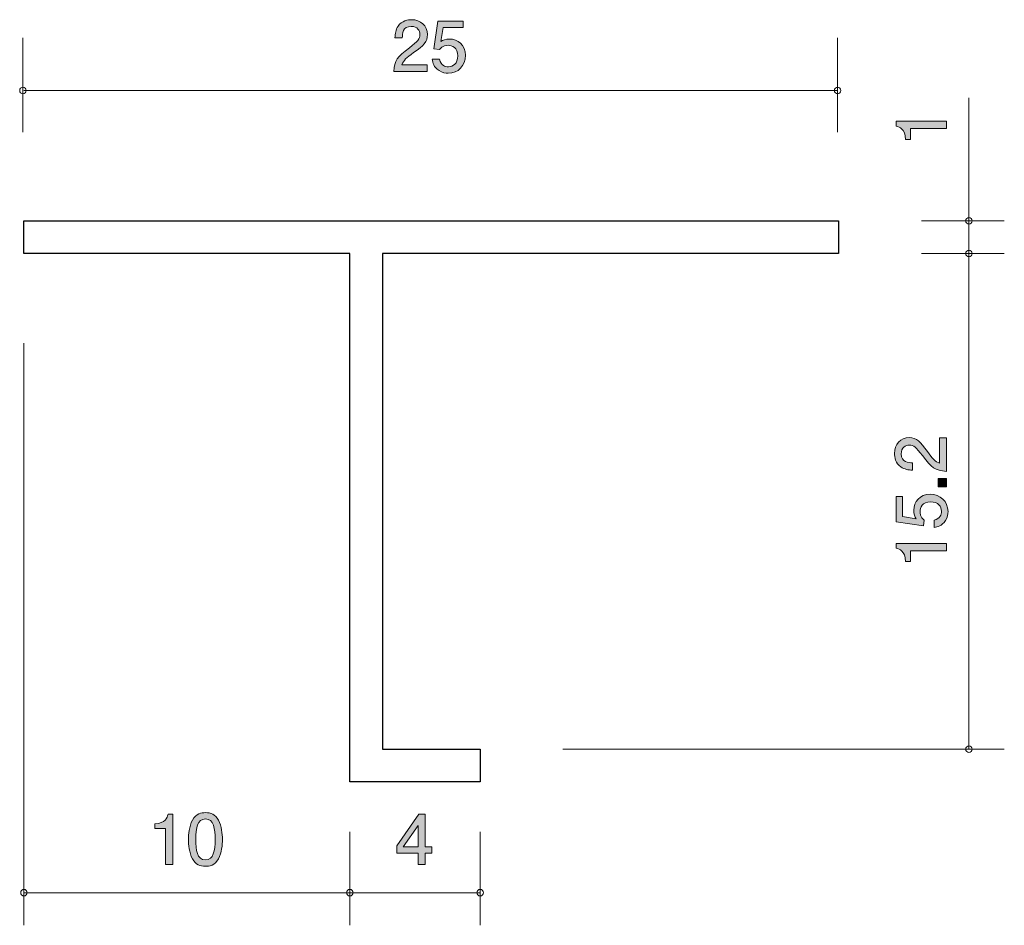
# Model space of a CAD drawing. Units: inches. Extents: x 48.4 to 78.6, y -103 to -75.3.
import ezdxf

# ---------------------------------------------------------------- set-up
doc = ezdxf.new("R2010")
doc.units = ezdxf.units.IN
doc.header["$MEASUREMENT"] = 0
doc.layers.add('_U+30EC_U+30A4_U+30E4_U+30FC 1', color=7, linetype='Continuous')

# ---------------------------------------------------------------- blocks, each defined once
blk = doc.blocks.new('block 2')
at = {"layer": '_U+30EC_U+30A4_U+30E4_U+30FC 1', "true_color": 0x221814}
h = blk.add_hatch(color=179, dxfattribs=at)
h.dxf.hatch_style = 2
edge = h.paths.add_edge_path()
edge.add_spline(control_points=[(52.905, -101.179), (52.905, -101.179), (52.905, -100.075), (52.905, -100.075), (52.905, -100.075), (52.575, -100.075), (52.575, -100.075), (52.575, -100.075), (52.575, -99.926), (52.575, -99.926), (52.907, -99.912), (52.954, -99.749), (52.984, -99.634), (52.984, -99.634), (53.13, -99.634), (53.13, -99.634), (53.13, -99.634), (53.13, -101.179), (53.13, -101.179), (53.13, -101.179), (52.905, -101.179), (52.905, -101.179)], knot_values=[0, 0, 0, 0, 1, 1, 1, 2, 2, 2, 3, 3, 3, 4, 4, 4, 5, 5, 5, 6, 6, 6, 7, 7, 7, 7], degree=3, periodic=1)
h = blk.add_hatch(color=179, dxfattribs=at)
h.dxf.hatch_style = 2
edge = h.paths.add_edge_path()
edge.add_spline(control_points=[(54.529, -101.001), (54.42, -101.21), (54.247, -101.229), (54.131, -101.229), (53.97, -101.229), (53.828, -101.183), (53.733, -101.001), (53.629, -100.806), (53.611, -100.57), (53.611, -100.407), (53.611, -100.263), (53.627, -100.011), (53.733, -99.812), (53.841, -99.609), (54.002, -99.586), (54.131, -99.586), (54.29, -99.586), (54.433, -99.63), (54.529, -99.812), (54.628, -100.005), (54.651, -100.233), (54.651, -100.407), (54.651, -100.578), (54.63, -100.808), (54.529, -101.001)], knot_values=[0, 0, 0, 0, 1, 1, 1, 2, 2, 2, 3, 3, 3, 4, 4, 4, 5, 5, 5, 6, 6, 6, 7, 7, 7, 8, 8, 8, 8], degree=3, periodic=1)
edge = h.paths.add_edge_path()
edge.add_spline(control_points=[(54.131, -99.778), (53.881, -99.778), (53.834, -100.062), (53.834, -100.407), (53.834, -100.726), (53.871, -101.035), (54.131, -101.035), (54.378, -101.035), (54.427, -100.754), (54.427, -100.407), (54.427, -100.087), (54.389, -99.778), (54.131, -99.778)], knot_values=[0, 0, 0, 0, 1, 1, 1, 2, 2, 2, 3, 3, 3, 4, 4, 4, 4], degree=3, periodic=1)
at = {"layer": '_U+30EC_U+30A4_U+30E4_U+30FC 1', "lineweight": 0}
for points, knots in [([(52.905, -101.179), (52.905, -101.179), (52.905, -100.075), (52.905, -100.075), (52.905, -100.075), (52.575, -100.075), (52.575, -100.075), (52.575, -100.075), (52.575, -99.926), (52.575, -99.926), (52.907, -99.912), (52.954, -99.749), (52.984, -99.634), (52.984, -99.634), (53.13, -99.634), (53.13, -99.634), (53.13, -99.634), (53.13, -101.179), (53.13, -101.179), (53.13, -101.179), (52.905, -101.179), (52.905, -101.179)], [0, 0, 0, 0, 1, 1, 1, 2, 2, 2, 3, 3, 3, 4, 4, 4, 5, 5, 5, 6, 6, 6, 7, 7, 7, 7]), ([(54.529, -101.001), (54.42, -101.21), (54.247, -101.229), (54.131, -101.229), (53.97, -101.229), (53.828, -101.183), (53.733, -101.001), (53.629, -100.806), (53.611, -100.57), (53.611, -100.407), (53.611, -100.263), (53.627, -100.011), (53.733, -99.812), (53.841, -99.609), (54.002, -99.586), (54.131, -99.586), (54.29, -99.586), (54.433, -99.63), (54.529, -99.812), (54.628, -100.005), (54.651, -100.233), (54.651, -100.407), (54.651, -100.578), (54.63, -100.808), (54.529, -101.001)], [0, 0, 0, 0, 1, 1, 1, 2, 2, 2, 3, 3, 3, 4, 4, 4, 5, 5, 5, 6, 6, 6, 7, 7, 7, 8, 8, 8, 8]), ([(54.131, -99.778), (53.881, -99.778), (53.834, -100.062), (53.834, -100.407), (53.834, -100.726), (53.871, -101.035), (54.131, -101.035), (54.378, -101.035), (54.427, -100.754), (54.427, -100.407), (54.427, -100.087), (54.389, -99.778), (54.131, -99.778)], [0, 0, 0, 0, 1, 1, 1, 2, 2, 2, 3, 3, 3, 4, 4, 4, 4])]:
    blk.add_open_spline(points, degree=3, knots=knots, dxfattribs=at)
blk = doc.blocks.new('block 3')
at = {"layer": '_U+30EC_U+30A4_U+30E4_U+30FC 1', "true_color": 0x221814}
h = blk.add_hatch(color=179, dxfattribs=at)
h.dxf.hatch_style = 2
h.paths.add_polyline_path([(60.874, -100.832), (60.874, -101.179), (60.657, -101.179), (60.657, -100.832), (60.001, -100.832), (60.001, -100.607), (60.68, -99.634), (60.874, -99.634), (60.874, -100.633), (61.082, -100.633), (61.082, -100.832)])
h.paths.add_polyline_path([(60.657, -99.977), (60.2, -100.633), (60.657, -100.633)])
at = {"layer": '_U+30EC_U+30A4_U+30E4_U+30FC 1', "lineweight": 0}
for points in [[(60.874, -100.832), (60.874, -101.179), (60.657, -101.179), (60.657, -100.832), (60.001, -100.832), (60.001, -100.607), (60.68, -99.634), (60.874, -99.634), (60.874, -100.633), (61.082, -100.633), (61.082, -100.832), (60.874, -100.832)], [(60.657, -99.977), (60.2, -100.633), (60.657, -100.633), (60.657, -99.977)]]:
    blk.add_lwpolyline(points, dxfattribs=at)
blk = doc.blocks.new('block 4')
at = {"layer": '_U+30EC_U+30A4_U+30E4_U+30FC 1', "true_color": 0x221814}
h = blk.add_hatch(color=179, dxfattribs=at)
h.dxf.hatch_style = 2
edge = h.paths.add_edge_path()
edge.add_spline(control_points=[(76.866, -78.606), (76.866, -78.606), (75.762, -78.606), (75.762, -78.606), (75.762, -78.606), (75.762, -78.936), (75.762, -78.936), (75.762, -78.936), (75.614, -78.936), (75.614, -78.936), (75.599, -78.604), (75.436, -78.557), (75.322, -78.528), (75.322, -78.528), (75.322, -78.382), (75.322, -78.382), (75.322, -78.382), (76.866, -78.382), (76.866, -78.382), (76.866, -78.382), (76.866, -78.606), (76.866, -78.606)], knot_values=[0, 0, 0, 0, 1, 1, 1, 2, 2, 2, 3, 3, 3, 4, 4, 4, 5, 5, 5, 6, 6, 6, 7, 7, 7, 7], degree=3, periodic=1)
at = {"layer": '_U+30EC_U+30A4_U+30E4_U+30FC 1', "lineweight": 0}
blk.add_open_spline([(76.866, -78.606), (76.866, -78.606), (75.762, -78.606), (75.762, -78.606), (75.762, -78.606), (75.762, -78.936), (75.762, -78.936), (75.762, -78.936), (75.614, -78.936), (75.614, -78.936), (75.599, -78.604), (75.436, -78.557), (75.322, -78.528), (75.322, -78.528), (75.322, -78.382), (75.322, -78.382), (75.322, -78.382), (76.866, -78.382), (76.866, -78.382), (76.866, -78.382), (76.866, -78.606), (76.866, -78.606)], degree=3, knots=[0, 0, 0, 0, 1, 1, 1, 2, 2, 2, 3, 3, 3, 4, 4, 4, 5, 5, 5, 6, 6, 6, 7, 7, 7, 7], dxfattribs=at)
blk = doc.blocks.new('block 5')
at = {"layer": '_U+30EC_U+30A4_U+30E4_U+30FC 1', "true_color": 0x221814}
h = blk.add_hatch(color=179, dxfattribs=at)
h.dxf.hatch_style = 2
edge = h.paths.add_edge_path()
edge.add_spline(control_points=[(76.284, -88.509), (76.443, -88.727), (76.517, -88.82), (76.661, -88.869), (76.661, -88.869), (76.661, -88.09), (76.661, -88.09), (76.661, -88.09), (76.866, -88.09), (76.866, -88.09), (76.866, -88.09), (76.866, -89.118), (76.866, -89.118), (76.509, -89.087), (76.43, -89.021), (76.132, -88.636), (75.933, -88.38), (75.865, -88.315), (75.728, -88.315), (75.61, -88.315), (75.479, -88.387), (75.479, -88.583), (75.479, -88.844), (75.709, -88.852), (75.826, -88.856), (75.826, -88.856), (75.826, -89.081), (75.826, -89.081), (75.698, -89.072), (75.586, -89.061), (75.468, -88.981), (75.307, -88.871), (75.273, -88.685), (75.273, -88.569), (75.273, -88.291), (75.457, -88.084), (75.73, -88.084), (75.959, -88.084), (76.058, -88.2), (76.284, -88.509)], knot_values=[0, 0, 0, 0, 1, 1, 1, 2, 2, 2, 3, 3, 3, 4, 4, 4, 5, 5, 5, 6, 6, 6, 7, 7, 7, 8, 8, 8, 9, 9, 9, 10, 10, 10, 11, 11, 11, 12, 12, 12, 13, 13, 13, 13], degree=3, periodic=1)
h = blk.add_hatch(color=179, dxfattribs=at)
h.dxf.hatch_style = 2
h.paths.add_polyline_path([(76.866, -89.59), (76.614, -89.59), (76.614, -89.339), (76.866, -89.339)])
h = blk.add_hatch(color=179, dxfattribs=at)
h.dxf.hatch_style = 2
edge = h.paths.add_edge_path()
edge.add_spline(control_points=[(76.917, -90.346), (76.917, -90.424), (76.9, -90.526), (76.837, -90.628), (76.727, -90.801), (76.595, -90.822), (76.488, -90.841), (76.488, -90.841), (76.488, -90.619), (76.488, -90.619), (76.686, -90.564), (76.716, -90.437), (76.716, -90.344), (76.716, -90.205), (76.617, -90.052), (76.384, -90.052), (76.128, -90.052), (76.058, -90.232), (76.058, -90.353), (76.058, -90.384), (76.058, -90.526), (76.187, -90.615), (76.187, -90.615), (76.168, -90.791), (76.168, -90.791), (76.168, -90.791), (75.322, -90.67), (75.322, -90.67), (75.322, -90.67), (75.322, -89.891), (75.322, -89.891), (75.322, -89.891), (75.516, -89.891), (75.516, -89.891), (75.516, -89.891), (75.516, -90.507), (75.516, -90.507), (75.516, -90.507), (75.94, -90.573), (75.94, -90.573), (75.906, -90.511), (75.865, -90.429), (75.865, -90.31), (75.865, -90.057), (76.052, -89.819), (76.365, -89.819), (76.682, -89.819), (76.917, -90.044), (76.917, -90.346)], knot_values=[0, 0, 0, 0, 1, 1, 1, 2, 2, 2, 3, 3, 3, 4, 4, 4, 5, 5, 5, 6, 6, 6, 7, 7, 7, 8, 8, 8, 9, 9, 9, 10, 10, 10, 11, 11, 11, 12, 12, 12, 13, 13, 13, 14, 14, 14, 15, 15, 15, 16, 16, 16, 16], degree=3, periodic=1)
h = blk.add_hatch(color=179, dxfattribs=at)
h.dxf.hatch_style = 2
edge = h.paths.add_edge_path()
edge.add_spline(control_points=[(76.866, -91.553), (76.866, -91.553), (75.762, -91.553), (75.762, -91.553), (75.762, -91.553), (75.762, -91.883), (75.762, -91.883), (75.762, -91.883), (75.614, -91.883), (75.614, -91.883), (75.599, -91.551), (75.436, -91.504), (75.322, -91.475), (75.322, -91.475), (75.322, -91.328), (75.322, -91.328), (75.322, -91.328), (76.866, -91.328), (76.866, -91.328), (76.866, -91.328), (76.866, -91.553), (76.866, -91.553)], knot_values=[0, 0, 0, 0, 1, 1, 1, 2, 2, 2, 3, 3, 3, 4, 4, 4, 5, 5, 5, 6, 6, 6, 7, 7, 7, 7], degree=3, periodic=1)
at = {"layer": '_U+30EC_U+30A4_U+30E4_U+30FC 1', "lineweight": 0}
blk.add_lwpolyline([(76.866, -89.59), (76.614, -89.59), (76.614, -89.339), (76.866, -89.339), (76.866, -89.59)], dxfattribs=at)
for points, knots in [([(76.284, -88.509), (76.443, -88.727), (76.517, -88.82), (76.661, -88.869), (76.661, -88.869), (76.661, -88.09), (76.661, -88.09), (76.661, -88.09), (76.866, -88.09), (76.866, -88.09), (76.866, -88.09), (76.866, -89.118), (76.866, -89.118), (76.509, -89.087), (76.43, -89.021), (76.132, -88.636), (75.933, -88.38), (75.865, -88.315), (75.728, -88.315), (75.61, -88.315), (75.479, -88.387), (75.479, -88.583), (75.479, -88.844), (75.709, -88.852), (75.826, -88.856), (75.826, -88.856), (75.826, -89.081), (75.826, -89.081), (75.698, -89.072), (75.586, -89.061), (75.468, -88.981), (75.307, -88.871), (75.273, -88.685), (75.273, -88.569), (75.273, -88.291), (75.457, -88.084), (75.73, -88.084), (75.959, -88.084), (76.058, -88.2), (76.284, -88.509)], [0, 0, 0, 0, 1, 1, 1, 2, 2, 2, 3, 3, 3, 4, 4, 4, 5, 5, 5, 6, 6, 6, 7, 7, 7, 8, 8, 8, 9, 9, 9, 10, 10, 10, 11, 11, 11, 12, 12, 12, 13, 13, 13, 13]), ([(76.917, -90.346), (76.917, -90.424), (76.9, -90.526), (76.837, -90.628), (76.727, -90.801), (76.595, -90.822), (76.488, -90.841), (76.488, -90.841), (76.488, -90.619), (76.488, -90.619), (76.686, -90.564), (76.716, -90.437), (76.716, -90.344), (76.716, -90.205), (76.617, -90.052), (76.384, -90.052), (76.128, -90.052), (76.058, -90.232), (76.058, -90.353), (76.058, -90.384), (76.058, -90.526), (76.187, -90.615), (76.187, -90.615), (76.168, -90.791), (76.168, -90.791), (76.168, -90.791), (75.322, -90.67), (75.322, -90.67), (75.322, -90.67), (75.322, -89.891), (75.322, -89.891), (75.322, -89.891), (75.516, -89.891), (75.516, -89.891), (75.516, -89.891), (75.516, -90.507), (75.516, -90.507), (75.516, -90.507), (75.94, -90.573), (75.94, -90.573), (75.906, -90.511), (75.865, -90.429), (75.865, -90.31), (75.865, -90.057), (76.052, -89.819), (76.365, -89.819), (76.682, -89.819), (76.917, -90.044), (76.917, -90.346)], [0, 0, 0, 0, 1, 1, 1, 2, 2, 2, 3, 3, 3, 4, 4, 4, 5, 5, 5, 6, 6, 6, 7, 7, 7, 8, 8, 8, 9, 9, 9, 10, 10, 10, 11, 11, 11, 12, 12, 12, 13, 13, 13, 14, 14, 14, 15, 15, 15, 16, 16, 16, 16]), ([(76.866, -91.553), (76.866, -91.553), (75.762, -91.553), (75.762, -91.553), (75.762, -91.553), (75.762, -91.883), (75.762, -91.883), (75.762, -91.883), (75.614, -91.883), (75.614, -91.883), (75.599, -91.551), (75.436, -91.504), (75.322, -91.475), (75.322, -91.475), (75.322, -91.328), (75.322, -91.328), (75.322, -91.328), (76.866, -91.328), (76.866, -91.328), (76.866, -91.328), (76.866, -91.553), (76.866, -91.553)], [0, 0, 0, 0, 1, 1, 1, 2, 2, 2, 3, 3, 3, 4, 4, 4, 5, 5, 5, 6, 6, 6, 7, 7, 7, 7])]:
    blk.add_open_spline(points, degree=3, knots=knots, dxfattribs=at)
blk = doc.blocks.new('block 6')
at = {"layer": '_U+30EC_U+30A4_U+30E4_U+30FC 1', "true_color": 0x221814}
h = blk.add_hatch(color=179, dxfattribs=at)
h.dxf.hatch_style = 2
edge = h.paths.add_edge_path()
edge.add_spline(control_points=[(60.518, -76.277), (60.3, -76.436), (60.207, -76.51), (60.158, -76.654), (60.158, -76.654), (60.937, -76.654), (60.937, -76.654), (60.937, -76.654), (60.937, -76.859), (60.937, -76.859), (60.937, -76.859), (59.908, -76.859), (59.908, -76.859), (59.94, -76.501), (60.006, -76.423), (60.391, -76.125), (60.647, -75.926), (60.712, -75.858), (60.712, -75.721), (60.712, -75.602), (60.64, -75.471), (60.444, -75.471), (60.183, -75.471), (60.175, -75.702), (60.171, -75.818), (60.171, -75.818), (59.946, -75.818), (59.946, -75.818), (59.955, -75.691), (59.966, -75.579), (60.046, -75.461), (60.156, -75.3), (60.342, -75.266), (60.458, -75.266), (60.736, -75.266), (60.943, -75.45), (60.943, -75.723), (60.943, -75.952), (60.827, -76.051), (60.518, -76.277)], knot_values=[0, 0, 0, 0, 1, 1, 1, 2, 2, 2, 3, 3, 3, 4, 4, 4, 5, 5, 5, 6, 6, 6, 7, 7, 7, 8, 8, 8, 9, 9, 9, 10, 10, 10, 11, 11, 11, 12, 12, 12, 13, 13, 13, 13], degree=3, periodic=1)
h = blk.add_hatch(color=179, dxfattribs=at)
h.dxf.hatch_style = 2
edge = h.paths.add_edge_path()
edge.add_spline(control_points=[(61.582, -76.91), (61.504, -76.91), (61.403, -76.893), (61.301, -76.829), (61.128, -76.72), (61.106, -76.588), (61.087, -76.48), (61.087, -76.48), (61.31, -76.48), (61.31, -76.48), (61.364, -76.679), (61.492, -76.709), (61.585, -76.709), (61.724, -76.709), (61.876, -76.609), (61.876, -76.377), (61.876, -76.121), (61.696, -76.051), (61.576, -76.051), (61.544, -76.051), (61.403, -76.051), (61.314, -76.18), (61.314, -76.18), (61.138, -76.161), (61.138, -76.161), (61.138, -76.161), (61.259, -75.315), (61.259, -75.315), (61.259, -75.315), (62.037, -75.315), (62.037, -75.315), (62.037, -75.315), (62.037, -75.509), (62.037, -75.509), (62.037, -75.509), (61.422, -75.509), (61.422, -75.509), (61.422, -75.509), (61.356, -75.932), (61.356, -75.932), (61.417, -75.899), (61.5, -75.858), (61.618, -75.858), (61.872, -75.858), (62.109, -76.045), (62.109, -76.358), (62.109, -76.675), (61.885, -76.91), (61.582, -76.91)], knot_values=[0, 0, 0, 0, 1, 1, 1, 2, 2, 2, 3, 3, 3, 4, 4, 4, 5, 5, 5, 6, 6, 6, 7, 7, 7, 8, 8, 8, 9, 9, 9, 10, 10, 10, 11, 11, 11, 12, 12, 12, 13, 13, 13, 14, 14, 14, 15, 15, 15, 16, 16, 16, 16], degree=3, periodic=1)
at = {"layer": '_U+30EC_U+30A4_U+30E4_U+30FC 1', "lineweight": 0}
for points, knots in [([(60.518, -76.277), (60.3, -76.436), (60.207, -76.51), (60.158, -76.654), (60.158, -76.654), (60.937, -76.654), (60.937, -76.654), (60.937, -76.654), (60.937, -76.859), (60.937, -76.859), (60.937, -76.859), (59.908, -76.859), (59.908, -76.859), (59.94, -76.501), (60.006, -76.423), (60.391, -76.125), (60.647, -75.926), (60.712, -75.858), (60.712, -75.721), (60.712, -75.602), (60.64, -75.471), (60.444, -75.471), (60.183, -75.471), (60.175, -75.702), (60.171, -75.818), (60.171, -75.818), (59.946, -75.818), (59.946, -75.818), (59.955, -75.691), (59.966, -75.579), (60.046, -75.461), (60.156, -75.3), (60.342, -75.266), (60.458, -75.266), (60.736, -75.266), (60.943, -75.45), (60.943, -75.723), (60.943, -75.952), (60.827, -76.051), (60.518, -76.277)], [0, 0, 0, 0, 1, 1, 1, 2, 2, 2, 3, 3, 3, 4, 4, 4, 5, 5, 5, 6, 6, 6, 7, 7, 7, 8, 8, 8, 9, 9, 9, 10, 10, 10, 11, 11, 11, 12, 12, 12, 13, 13, 13, 13]), ([(61.582, -76.91), (61.504, -76.91), (61.403, -76.893), (61.301, -76.829), (61.128, -76.72), (61.106, -76.588), (61.087, -76.48), (61.087, -76.48), (61.31, -76.48), (61.31, -76.48), (61.364, -76.679), (61.492, -76.709), (61.585, -76.709), (61.724, -76.709), (61.876, -76.609), (61.876, -76.377), (61.876, -76.121), (61.696, -76.051), (61.576, -76.051), (61.544, -76.051), (61.403, -76.051), (61.314, -76.18), (61.314, -76.18), (61.138, -76.161), (61.138, -76.161), (61.138, -76.161), (61.259, -75.315), (61.259, -75.315), (61.259, -75.315), (62.037, -75.315), (62.037, -75.315), (62.037, -75.315), (62.037, -75.509), (62.037, -75.509), (62.037, -75.509), (61.422, -75.509), (61.422, -75.509), (61.422, -75.509), (61.356, -75.932), (61.356, -75.932), (61.417, -75.899), (61.5, -75.858), (61.618, -75.858), (61.872, -75.858), (62.109, -76.045), (62.109, -76.358), (62.109, -76.675), (61.885, -76.91), (61.582, -76.91)], [0, 0, 0, 0, 1, 1, 1, 2, 2, 2, 3, 3, 3, 4, 4, 4, 5, 5, 5, 6, 6, 6, 7, 7, 7, 8, 8, 8, 9, 9, 9, 10, 10, 10, 11, 11, 11, 12, 12, 12, 13, 13, 13, 14, 14, 14, 15, 15, 15, 16, 16, 16, 16])]:
    blk.add_open_spline(points, degree=3, knots=knots, dxfattribs=at)

msp = doc.modelspace()

# ---------------------------------------------------------------- linework, layer by layer
at = {"layer": '_U+30EC_U+30A4_U+30E4_U+30FC 1', "color": 179, "lineweight": 9, "true_color": 0x221814}
for points in [[(48.531, -75.822), (48.531, -78.717)], [(73.531, -75.822), (73.531, -78.717)], [(73.531, -77.437), (48.562, -77.437)], [(77.561, -77.667), (77.561, -97.637)], [(76.101, -81.437), (78.645, -81.437)], [(76.101, -82.437), (78.645, -82.437)], [(48.562, -85.187), (48.562, -103.041)], [(65.102, -97.637), (78.645, -97.637)], [(58.561, -100.176), (58.561, -103.041)], [(62.562, -100.176), (62.562, -103.041)], [(48.562, -102.04), (62.562, -102.04)]]:
    msp.add_lwpolyline(points, dxfattribs=at)
at = {"layer": '_U+30EC_U+30A4_U+30E4_U+30FC 1', "color": 179, "lineweight": 25, "true_color": 0x221814}
msp.add_lwpolyline([(58.561, -98.637), (58.561, -82.437), (48.562, -82.437), (48.562, -81.437), (73.561, -81.437), (73.561, -82.437), (59.561, -82.437), (59.561, -97.637), (62.561, -97.637), (62.561, -98.637), (58.561, -98.637)], dxfattribs=at)
at = {"layer": '_U+30EC_U+30A4_U+30E4_U+30FC 1', "color": 179, "lineweight": 9, "true_color": 0x221814}
for points in [[(48.531, -77.337), (48.476, -77.337), (48.431, -77.382), (48.431, -77.437), (48.431, -77.492), (48.476, -77.537), (48.531, -77.537), (48.586, -77.537), (48.631, -77.492), (48.631, -77.437), (48.631, -77.382), (48.586, -77.337), (48.531, -77.337)], [(73.531, -77.337), (73.476, -77.337), (73.431, -77.382), (73.431, -77.437), (73.431, -77.492), (73.476, -77.537), (73.531, -77.537), (73.586, -77.537), (73.631, -77.492), (73.631, -77.437), (73.631, -77.382), (73.586, -77.337), (73.531, -77.337)], [(77.461, -81.437), (77.461, -81.492), (77.506, -81.537), (77.561, -81.537), (77.616, -81.537), (77.661, -81.492), (77.661, -81.437), (77.661, -81.381), (77.616, -81.336), (77.561, -81.336), (77.506, -81.336), (77.461, -81.381), (77.461, -81.437)], [(77.461, -82.437), (77.461, -82.492), (77.506, -82.537), (77.561, -82.537), (77.616, -82.537), (77.661, -82.492), (77.661, -82.437), (77.661, -82.381), (77.616, -82.336), (77.561, -82.336), (77.506, -82.336), (77.461, -82.381), (77.461, -82.437)], [(77.461, -97.637), (77.461, -97.692), (77.506, -97.737), (77.561, -97.737), (77.616, -97.737), (77.661, -97.692), (77.661, -97.637), (77.661, -97.582), (77.616, -97.537), (77.561, -97.537), (77.506, -97.537), (77.461, -97.582), (77.461, -97.637)], [(48.662, -102.04), (48.662, -101.985), (48.617, -101.94), (48.562, -101.94), (48.506, -101.94), (48.462, -101.985), (48.462, -102.04), (48.462, -102.095), (48.506, -102.14), (48.562, -102.14), (48.617, -102.14), (48.662, -102.095), (48.662, -102.04)], [(58.662, -102.04), (58.662, -101.985), (58.617, -101.94), (58.561, -101.94), (58.506, -101.94), (58.461, -101.985), (58.461, -102.04), (58.461, -102.095), (58.506, -102.14), (58.561, -102.14), (58.617, -102.14), (58.662, -102.095), (58.662, -102.04)], [(62.663, -102.04), (62.663, -101.985), (62.618, -101.94), (62.562, -101.94), (62.507, -101.94), (62.462, -101.985), (62.462, -102.04), (62.462, -102.095), (62.507, -102.14), (62.562, -102.14), (62.618, -102.14), (62.663, -102.095), (62.663, -102.04)]]:
    msp.add_open_spline(points, degree=3, knots=[0, 0, 0, 0, 1, 1, 1, 2, 2, 2, 3, 3, 3, 4, 4, 4, 4], dxfattribs=at)

# ---------------------------------------------------------------- block references
at = {"layer": '_U+30EC_U+30A4_U+30E4_U+30FC 1'}
for name in ['block 6', 'block 4', 'block 5', 'block 2', 'block 3']:
    msp.add_blockref(name, (0, 0), dxfattribs=at)

doc.saveas('drawing.dxf')
